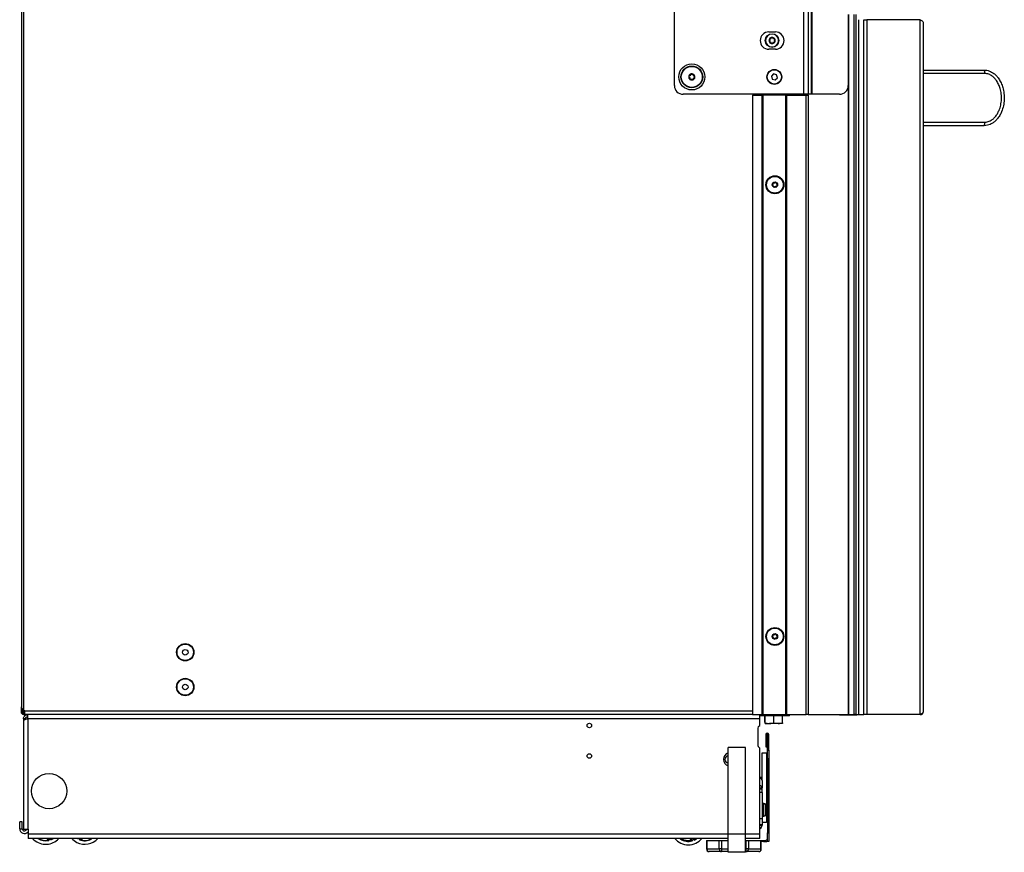
# Model space of a CAD drawing. Units: inches. Extents: x 19 to 135, y 22 to 143.
# Drawn here: x 20 to 48, y 22 to 46 of the extents above; entities that cross this region are included whole.
import ezdxf

# ---------------------------------------------------------------- set-up
doc = ezdxf.new("R2010")
doc.units = ezdxf.units.IN
doc.header["$MEASUREMENT"] = 0

msp = doc.modelspace()

# ---------------------------------------------------------------- linework, layer by layer
at = {"color": 7, "linetype": 'Continuous', "lineweight": 25}
for p, q in [((19.688, 96.752), (19.688, 26.204)), ((19.758, 26.11), (19.758, 96.846)), ((42.195, 43.831), (42.195, 48.831)), ((42.331, 43.831), (42.331, 48.831)), ((42.416, 43.831), (42.416, 48.831)), ((42.436, 43.831), (42.436, 48.831)), ((38.475, 44.081), (38.475, 48.581)), ((43.475, 46.126), (43.475, 25.978)), ((43.485, 46.126), (43.485, 25.978)), ((43.646, 25.978), (43.646, 46.126)), ((43.706, 25.978), (43.706, 46.124)), ((43.772, 45.978), (43.772, 25.978)), ((43.924, 25.978), (43.924, 45.978)), ((43.924, 45.978), (44.013, 45.978)), ((44.013, 45.978), (44.013, 25.978)), ((45.549, 45.978), (44.013, 45.978)), ((45.549, 25.978), (45.549, 45.978)), ((41.192, 45.628), (41.379, 45.628)), ((45.638, 26.067), (45.638, 45.889)), ((41.208, 45.409), (41.219, 45.389)), ((41.219, 45.369), (41.208, 45.35)), ((41.244, 45.431), (41.221, 45.431)), ((41.221, 45.327), (41.244, 45.327)), ((41.272, 45.461), (41.261, 45.441)), ((41.31, 45.441), (41.298, 45.461)), ((41.349, 45.431), (41.327, 45.431)), ((41.327, 45.327), (41.349, 45.327)), ((41.351, 45.389), (41.362, 45.409)), ((41.362, 45.35), (41.351, 45.369)), ((41.379, 45.128), (41.192, 45.128)), ((41.261, 45.317), (41.272, 45.298)), ((41.298, 45.298), (41.31, 45.317)), ((45.638, 44.528), (47.388, 44.528)), ((38.892, 44.329), (38.912, 44.314)), ((38.917, 44.361), (38.894, 44.351)), ((38.935, 44.258), (38.959, 44.268)), ((38.972, 44.396), (38.951, 44.411)), ((38.978, 44.266), (38.999, 44.251)), ((39.015, 44.404), (38.992, 44.394)), ((39.033, 44.301), (39.056, 44.312)), ((39.059, 44.333), (39.038, 44.348)), ((41.329, 44.419), (41.264, 44.356)), ((41.264, 44.356), (41.285, 44.269)), ((41.285, 44.269), (41.372, 44.244)), ((41.415, 44.394), (41.329, 44.419)), ((41.372, 44.244), (41.437, 44.306)), ((41.437, 44.306), (41.415, 44.394)), ((47.404, 44.428), (45.638, 44.428)), ((42.195, 43.831), (38.725, 43.831)), ((40.725, 43.802), (40.725, 25.978)), ((40.725, 43.802), (41, 43.802)), ((41, 25.978), (41, 43.802)), ((41, 43.802), (41.01, 43.802)), ((41.01, 43.802), (41.01, 25.978)), ((41.02, 43.802), (41.01, 43.802)), ((41.02, 43.802), (41.02, 25.978)), ((41.68, 43.802), (41.02, 43.802)), ((41.68, 25.978), (41.68, 43.802)), ((41.69, 43.802), (41.68, 43.802)), ((41.69, 25.978), (41.69, 43.802)), ((41.69, 43.802), (41.7, 43.802)), ((41.7, 43.802), (41.7, 25.978)), ((41.7, 43.802), (42.265, 43.802)), ((41.876, 43.831), (41.876, 43.802)), ((41.907, 43.802), (41.907, 43.831)), ((41.925, 43.831), (41.925, 43.802)), ((42.331, 43.831), (42.195, 43.831)), ((42.225, 43.802), (42.225, 43.831)), ((42.265, 25.978), (42.265, 43.802)), ((42.265, 43.802), (42.325, 43.802)), ((42.325, 43.802), (42.325, 43.831)), ((42.325, 43.802), (42.325, 25.978)), ((42.416, 43.831), (42.331, 43.831)), ((42.436, 43.831), (42.416, 43.831)), ((43.225, 43.831), (42.436, 43.831)), ((45.638, 43.028), (47.404, 43.028)), ((47.388, 42.928), (45.638, 42.928)), ((19.688, 26.048), (19.688, 26.204)), ((19.716, 26.048), (19.716, 26.149)), ((19.758, 26.11), (19.773, 26.093)), ((19.778, 26.08), (19.778, 25.978)), ((19.688, 26.048), (19.716, 26.048)), ((19.716, 26.02), (19.716, 26.048)), ((19.727, 26.02), (19.752, 26.02)), ((19.807, 25.858), (19.747, 25.858)), ((19.747, 25.858), (19.747, 25.562)), ((19.749, 25.797), (19.749, 22.678)), ((19.778, 26.02), (19.752, 26.02)), ((19.758, 26.006), (19.758, 25.978)), ((19.773, 26.006), (19.758, 26.006)), ((19.773, 25.978), (19.758, 25.978)), ((19.773, 26.006), (19.773, 25.978)), ((19.778, 26.006), (19.773, 26.006)), ((19.778, 25.978), (19.773, 25.978)), ((40.725, 25.978), (19.778, 25.978)), ((19.778, 25.978), (19.778, 25.968)), ((19.778, 25.953), (19.778, 25.968)), ((19.778, 25.953), (19.778, 25.939)), ((19.807, 25.858), (19.807, 25.837)), ((19.867, 25.978), (19.867, 25.858)), ((19.867, 25.858), (19.869, 25.858)), ((19.869, 25.858), (19.869, 22.678)), ((40.937, 25.858), (19.869, 25.858)), ((40.725, 25.978), (41, 25.978)), ((40.937, 25.858), (40.937, 25.978)), ((41.084, 25.939), (40.937, 25.939)), ((40.937, 25.697), (40.937, 25.858)), ((40.996, 25.978), (40.996, 25.951)), ((40.996, 25.951), (41.334, 25.951)), ((41.01, 25.978), (41, 25.978)), ((41.01, 25.978), (41.02, 25.978)), ((41.02, 25.978), (41.68, 25.978)), ((41.075, 25.787), (41.075, 25.939)), ((41.075, 25.787), (41.084, 25.785)), ((41.084, 25.743), (41.084, 25.951)), ((41.334, 25.951), (41.672, 25.951)), ((41.334, 25.743), (41.334, 25.951)), ((41.584, 25.743), (41.584, 25.951)), ((41.786, 25.939), (41.584, 25.939)), ((41.672, 25.951), (41.672, 25.978)), ((41.68, 25.978), (41.69, 25.978)), ((41.7, 25.978), (41.69, 25.978)), ((41.7, 25.978), (42.265, 25.978)), ((41.786, 25.968), (41.786, 25.978)), ((41.786, 25.953), (41.786, 25.968)), ((41.786, 25.939), (41.786, 25.953)), ((42.325, 25.978), (42.265, 25.978)), ((42.325, 25.978), (43.475, 25.978)), ((43.225, 25.978), (43.225, 25.973)), ((43.225, 25.973), (43.725, 25.973)), ((43.475, 25.978), (43.485, 25.978)), ((43.485, 25.978), (43.646, 25.978)), ((43.706, 25.978), (43.646, 25.978)), ((43.706, 25.978), (43.772, 25.978)), ((43.725, 25.973), (43.725, 25.978)), ((43.772, 25.978), (43.924, 25.978)), ((44.013, 25.978), (43.924, 25.978)), ((45.549, 25.978), (44.013, 25.978)), ((19.747, 25.562), (19.749, 25.562)), ((40.874, 25.592), (40.874, 25.092)), ((41.075, 25.764), (41.084, 25.764)), ((41.075, 25.764), (41.084, 25.764)), ((41.084, 25.743), (41.209, 25.721)), ((41.084, 25.721), (41.209, 25.721)), ((41.459, 25.721), (41.209, 25.721)), ((41.334, 25.743), (41.459, 25.721)), ((41.584, 25.721), (41.459, 25.721)), ((41.143, 25.408), (41.107, 25.408)), ((41.107, 25.408), (41.107, 25.049)), ((41.143, 25.408), (41.143, 25.049)), ((41.189, 25.408), (41.153, 25.408)), ((41.153, 24.96), (41.153, 25.408)), ((41.189, 24.96), (41.189, 25.408)), ((40.519, 25.036), (40.019, 25.036)), ((40.019, 22.536), (40.019, 25.036)), ((40.519, 22.536), (40.519, 25.036)), ((40.937, 22.536), (40.937, 24.986)), ((41.107, 25.049), (41.143, 25.049)), ((41.153, 24.96), (41.189, 24.96)), ((41.153, 24.71), (41.153, 24.96)), ((41.189, 24.96), (41.189, 24.71)), ((40.997, 24.164), (40.997, 24.878)), ((40.997, 24.878), (41.122, 24.878)), ((41.122, 24.878), (41.122, 23.329)), ((41.153, 24.847), (41.122, 24.847)), ((41.189, 24.71), (41.153, 24.71)), ((41.153, 24.71), (41.153, 22.574)), ((41.189, 24.71), (41.189, 22.574)), ((40.997, 24.164), (40.937, 24.164)), ((40.997, 24.079), (40.997, 24.164)), ((40.937, 23.867), (40.997, 23.867)), ((40.937, 23.845), (40.997, 23.845)), ((40.997, 24.079), (40.997, 23.867)), ((40.997, 23.845), (40.997, 23.867)), ((40.997, 23.739), (40.997, 23.845)), ((40.997, 23.739), (40.937, 23.739)), ((40.997, 23.739), (40.997, 22.992)), ((41.051, 23.425), (40.997, 23.425)), ((41.129, 23.257), (41.13, 23.257)), ((40.937, 22.992), (40.997, 22.992)), ((40.997, 23.052), (41.051, 23.052)), ((40.997, 22.992), (40.997, 22.804)), ((41.12, 23.22), (41.13, 23.22)), ((41.122, 23.228), (41.13, 23.228)), ((41.122, 23.148), (41.122, 22.878)), ((41.129, 23.22), (41.13, 23.228)), ((19.713, 22.896), (19.638, 22.896)), ((19.638, 22.691), (19.638, 22.896)), ((19.638, 22.691), (19.713, 22.691)), ((19.713, 22.691), (19.713, 22.896)), ((19.749, 22.678), (19.869, 22.678)), ((19.869, 22.678), (19.877, 22.678)), ((19.877, 22.678), (19.877, 22.536)), ((40.997, 22.804), (40.937, 22.804)), ((40.937, 22.799), (40.997, 22.799)), ((41.122, 22.878), (40.997, 22.878)), ((40.997, 22.804), (40.997, 22.799)), ((41.122, 22.91), (41.153, 22.91)), ((19.877, 22.536), (19.877, 22.416)), ((40.019, 22.416), (19.877, 22.416)), ((20.047, 22.379), (20.012, 22.416)), ((20.444, 22.361), (20.427, 22.416)), ((20.449, 22.374), (20.436, 22.416)), ((20.468, 22.38), (20.449, 22.374)), ((20.468, 22.38), (20.475, 22.357)), ((20.547, 22.405), (20.528, 22.399)), ((20.535, 22.376), (20.528, 22.399)), ((20.543, 22.416), (20.547, 22.405)), ((20.547, 22.405), (20.553, 22.384)), ((20.552, 22.416), (20.558, 22.396)), ((20.558, 22.396), (20.553, 22.384)), ((21.288, 22.416), (21.302, 22.407)), ((21.359, 22.378), (21.369, 22.4)), ((21.387, 22.391), (21.369, 22.4)), ((21.387, 22.391), (21.377, 22.371)), ((21.4, 22.416), (21.387, 22.391)), ((21.389, 22.376), (21.409, 22.416)), ((21.671, 22.391), (21.654, 22.416)), ((21.672, 22.405), (21.665, 22.416)), ((21.671, 22.391), (21.683, 22.387)), ((21.683, 22.387), (21.672, 22.405)), ((21.688, 22.416), (21.701, 22.395)), ((38.678, 22.405), (38.665, 22.389)), ((38.677, 22.391), (38.665, 22.389)), ((38.687, 22.416), (38.678, 22.405)), ((38.698, 22.416), (38.69, 22.406)), ((38.948, 22.364), (38.929, 22.416)), ((38.959, 22.359), (38.938, 22.416)), ((39.055, 22.396), (39.037, 22.389)), ((39.046, 22.366), (39.037, 22.389)), ((39.048, 22.416), (39.055, 22.396)), ((39.055, 22.396), (39.063, 22.376)), ((39.057, 22.416), (39.068, 22.388)), ((39.068, 22.388), (39.063, 22.376)), ((40.519, 22.536), (40.019, 22.536)), ((40.019, 22.016), (40.019, 22.536)), ((40.519, 22.016), (40.519, 22.536)), ((40.937, 22.416), (40.519, 22.416)), ((40.937, 22.416), (40.937, 22.536)), ((41.153, 22.574), (41.189, 22.574)), ((41.153, 22.324), (41.153, 22.574)), ((41.189, 22.574), (41.189, 22.324)), ((20.444, 22.361), (20.455, 22.354)), ((20.455, 22.354), (20.449, 22.374)), ((21.389, 22.376), (21.377, 22.371)), ((38.956, 22.345), (38.967, 22.339)), ((38.978, 22.367), (38.959, 22.359)), ((38.967, 22.339), (38.959, 22.359)), ((38.978, 22.367), (38.986, 22.344)), ((39.399, 22.358), (39.399, 22.111)), ((39.399, 22.358), (39.409, 22.358)), ((39.409, 22.358), (39.409, 22.111)), ((39.409, 22.358), (39.766, 22.358)), ((39.409, 22.111), (39.766, 22.111)), ((39.766, 22.111), (39.766, 22.358)), ((39.766, 22.358), (39.831, 22.358)), ((39.831, 22.111), (39.766, 22.111)), ((39.831, 22.358), (39.831, 22.111)), ((39.831, 22.358), (40.019, 22.358)), ((39.831, 22.111), (39.831, 22.036)), ((40, 22.37), (40, 22.362)), ((40.001, 22.361), (40.007, 22.358)), ((40.519, 22.358), (40.544, 22.358)), ((40.544, 22.111), (40.544, 22.358)), ((40.544, 22.358), (40.609, 22.358)), ((40.544, 22.036), (40.544, 22.111)), ((40.609, 22.111), (40.544, 22.111)), ((40.609, 22.358), (40.609, 22.111)), ((40.609, 22.358), (40.965, 22.358)), ((40.609, 22.111), (40.965, 22.111)), ((40.789, 22.358), (40.789, 22.36)), ((40.789, 22.36), (41.039, 22.36)), ((40.965, 22.111), (40.965, 22.358)), ((40.965, 22.358), (40.975, 22.358)), ((40.975, 22.111), (40.975, 22.358)), ((41.039, 22.324), (40.975, 22.324)), ((41.039, 22.36), (41.039, 22.324)), ((41.039, 22.36), (41.1, 22.36)), ((41.039, 22.324), (41.1, 22.324)), ((41.1, 22.36), (41.1, 22.324)), ((41.189, 22.324), (41.153, 22.324)), ((39.831, 22.036), (39.474, 22.036)), ((40.019, 22.036), (39.831, 22.036)), ((40.519, 22.016), (40.019, 22.016)), ((40.544, 22.036), (40.519, 22.036)), ((40.9, 22.036), (40.544, 22.036))]:
    msp.add_line(p, q, dxfattribs=at)
at = {"color": 8, "linetype": 'Continuous', "lineweight": 25}
for p, q in [((41.806, 43.802), (41.806, 43.831)), ((41.917, 43.831), (41.917, 43.802)), ((42.102, 43.802), (42.102, 43.831)), ((19.752, 26.115), (19.752, 26.02)), ((40.725, 26.08), (19.778, 26.08)), ((19.867, 25.968), (19.778, 25.968)), ((19.797, 25.953), (19.778, 25.953)), ((40.996, 25.968), (40.937, 25.968)), ((40.996, 25.953), (40.937, 25.953)), ((41.786, 25.968), (41.672, 25.968)), ((41.786, 25.953), (41.672, 25.953)), ((41.051, 23.418), (41.051, 23.425)), ((41.051, 23.052), (41.051, 23.418)), ((41.109, 23.376), (41.109, 23.382)), ((41.109, 23.096), (41.109, 23.376)), ((40.019, 22.536), (19.877, 22.536)), ((20.457, 22.416), (20.468, 22.38)), ((20.528, 22.399), (20.522, 22.416)), ((21.307, 22.416), (21.302, 22.407)), ((21.369, 22.4), (21.378, 22.416)), ((21.432, 22.416), (21.408, 22.37)), ((21.688, 22.416), (21.672, 22.405)), ((38.648, 22.399), (38.661, 22.416)), ((38.678, 22.405), (38.666, 22.416)), ((38.96, 22.416), (38.978, 22.367)), ((39.037, 22.389), (39.027, 22.416)), ((40.937, 22.536), (40.519, 22.536)), ((39.409, 22.111), (39.399, 22.111)), ((39.831, 22.111), (40.019, 22.111)), ((40.519, 22.111), (40.544, 22.111)), ((40.975, 22.111), (40.965, 22.111))]:
    msp.add_line(p, q, dxfattribs=at)
at = {"color": 7, "linetype": 'Continuous', "lineweight": 25, "flags": 128}
for points in [[(20.535, 22.376), (20.575, 22.394), (20.61, 22.416)], [(20.558, 22.396), (20.59, 22.414), (20.593, 22.416)], [(39.068, 22.388), (39.096, 22.406), (39.11, 22.416)]]:
    msp.add_lwpolyline(points, dxfattribs=at)
at = {"color": 7, "linetype": 'Continuous', "lineweight": 25}
for centre, radius in [((41.285, 45.379), 0.195), ((38.975, 44.331), 0.375), ((38.975, 44.331), 0.313), ((38.975, 44.331), 0.303), ((41.35, 44.331), 0.215), ((41.35, 44.331), 0.206), ((41.366, 41.228), 0.258), ((41.366, 41.228), 0.256), ((41.366, 41.228), 0.241), ((41.366, 41.228), 0.0775), ((41.366, 28.228), 0.257), ((41.366, 28.228), 0.256), ((41.366, 28.228), 0.241), ((41.366, 28.228), 0.0775), ((24.401, 27.773), 0.25), ((24.401, 27.773), 0.237), ((24.401, 27.773), 0.0801), ((24.401, 26.773), 0.25), ((24.401, 26.773), 0.237), ((24.401, 26.773), 0.0801), ((36.029, 25.666), 0.065), ((36.029, 24.786), 0.065), ((20.484, 23.779), 0.508)]:
    msp.add_circle(centre, radius, dxfattribs=at)
for centre, radius, start, end in [((41.192, 45.378), 0.25, 90, 270), ((41.379, 45.378), 0.25, 270, 90), ((41.285, 45.379), 0.187, 0, 180), ((41.285, 45.379), 0.186, 0, 180), ((41.285, 45.379), 0.187, 180, 0), ((41.285, 45.379), 0.186, 180, 0), ((41.285, 45.379), 0.089, 150, 210), ((41.221, 45.416), 0.015, 150, 210), ((41.221, 45.342), 0.015, 150, 210), ((41.285, 45.379), 0.089, 90, 150), ((41.221, 45.416), 0.015, 90, 150), ((41.285, 45.379), 0.089, 210, 270), ((41.221, 45.342), 0.015, 210, 270), ((41.202, 45.379), 0.02, 330, 30), ((41.244, 45.451), 0.02, 270, 330), ((41.244, 45.307), 0.02, 30, 90), ((41.285, 45.453), 0.015, 90, 150), ((41.285, 45.379), 0.089, 30, 90), ((41.285, 45.453), 0.015, 30, 90), ((41.285, 45.379), 0.089, 270, 330), ((41.327, 45.451), 0.02, 210, 270), ((41.327, 45.307), 0.02, 90, 150), ((41.368, 45.379), 0.02, 150, 210), ((41.349, 45.416), 0.015, 30, 90), ((41.349, 45.342), 0.015, 270, 330), ((41.285, 45.379), 0.089, 330, 30), ((41.349, 45.416), 0.015, 330, 30), ((41.349, 45.342), 0.015, 330, 30), ((41.285, 45.305), 0.015, 210, 270), ((41.285, 45.305), 0.015, 270, 330), ((47.237, 44.452), 0.169, 351.7092, 26.6151), ((38.975, 44.331), 0.089, 174.0113, 234.0113), ((38.975, 44.331), 0.089, 114.0113, 174.0113), ((38.975, 44.331), 0.089, 234.0113, 294.0113), ((38.975, 44.331), 0.089, 54.0113, 114.0113), ((38.975, 44.331), 0.089, 294.0113, 354.0113), ((38.975, 44.331), 0.089, 354.0113, 54.0113), ((38.725, 44.081), 0.25, 180, 270), ((43.225, 44.081), 0.25, 270, 0), ((47.237, 43.004), 0.169, 333.3849, 8.2908), ((41.303, 41.213), 0.0125, 113.4946, 193.3754), ((41.303, 41.213), 0.0125, 193.3754, 273.2563), ((41.286, 41.252), 0.03, 293.4946, 33.2563), ((41.305, 41.171), 0.03, 353.4946, 93.2563), ((41.322, 41.275), 0.0125, 133.3754, 213.2563), ((41.322, 41.275), 0.0125, 53.4946, 133.3754), ((41.347, 41.31), 0.03, 233.4946, 333.2563), ((41.348, 41.166), 0.0125, 173.4946, 253.3754), ((41.348, 41.166), 0.0125, 253.3754, 333.2563), ((41.386, 41.147), 0.03, 53.4946, 153.2563), ((41.385, 41.29), 0.0125, 73.3754, 153.2563), ((41.385, 41.29), 0.0125, 353.4946, 73.3754), ((41.427, 41.286), 0.03, 173.4946, 273.2563), ((41.411, 41.181), 0.0125, 233.4946, 313.3754), ((41.446, 41.204), 0.03, 113.4946, 213.2563), ((41.411, 41.181), 0.0125, 313.3754, 33.2563), ((41.429, 41.243), 0.0125, 13.3754, 93.2563), ((41.429, 41.243), 0.0125, 293.4946, 13.3754), ((41.303, 28.213), 0.0125, 113.4946, 193.3754), ((41.303, 28.213), 0.0125, 193.3754, 273.2563), ((41.286, 28.252), 0.03, 293.4946, 33.2563), ((41.305, 28.171), 0.03, 353.4946, 93.2563), ((41.322, 28.275), 0.0125, 133.3754, 213.2563), ((41.322, 28.275), 0.0125, 53.4946, 133.3754), ((41.347, 28.31), 0.03, 233.4946, 333.2563), ((41.348, 28.166), 0.0125, 173.4946, 253.3754), ((41.348, 28.166), 0.0125, 253.3754, 333.2563), ((41.386, 28.147), 0.03, 53.4946, 153.2563), ((41.385, 28.29), 0.0125, 73.3754, 153.2563), ((41.385, 28.29), 0.0125, 353.4946, 73.3754), ((41.427, 28.286), 0.03, 173.4946, 273.2563), ((41.411, 28.181), 0.0125, 233.4946, 313.3754), ((41.446, 28.204), 0.03, 113.4946, 213.2563), ((41.411, 28.181), 0.0125, 313.3754, 33.2563), ((41.429, 28.243), 0.0125, 13.3754, 93.2563), ((41.429, 28.243), 0.0125, 293.4946, 13.3754), ((19.888, 26.131), 0.125, 193.9079, 208.8365), ((19.758, 26.08), 0.02, 360, 41.5), ((40.934, 25.592), 0.06, 118.3594, 180), ((40.877, 25.697), 0.06, 298.3594, 0), ((41.148, 25.408), 0.041, 0, 180), ((41.148, 25.408), 0.005, 0, 180), ((40.934, 25.092), 0.06, 180, 241.6406), ((40.877, 24.986), 0.06, 0, 61.6406), ((40.081, 24.689), 0.195, 108.5164, 251.4836), ((40.025, 24.689), 0.101, 93.3813, 266.6187), ((40.911, 24.069), 0.0871, 6.2379, 72.2251), ((40.911, 23.857), 0.0871, 6.2379, 72.2251), ((41.051, 23.364), 0.061, 16.6113, 90), ((40.63, 23.239), 0.5, 6.1414, 16.6113), ((40.669, 23.243), 0.461, 1.7953, 11.9369), ((41.076, 23.334), 0.0445, 354.5709, 5.4291), ((40.669, 23.234), 0.461, 1.7953, 11.9369), ((41.081, 23.255), 0.0495, 322.6316, 352.5679), ((41.087, 23.224), 0.0428, 6.3171, 20.3905), ((41.051, 23.113), 0.061, 270, 343.3887), ((40.63, 23.239), 0.5, 343.3887, 353.8586), ((40.6, 23.211), 0.52, 358.4138, 1.5862), ((41.081, 23.226), 0.0495, 322.6316, 352.5679), ((40.669, 23.234), 0.461, 353.8581, 358.2078), ((19.773, 22.691), 0.135, 180, 320.8561), ((19.773, 22.691), 0.06, 180, 347.2651), ((40.877, 22.799), 0.12, 300, 0), ((20.387, 22.746), 0.5, 227.2919, 318.5831), ((20.387, 22.746), 0.399, 235.9117, 282.7352), ((20.387, 22.746), 0.39, 237.9966, 278.4294), ((20.387, 22.746), 0.375, 282.4964, 292.0875), ((21.511, 22.747), 0.5, 221.4576, 242.9382), ((21.511, 22.747), 0.5, 242.9382, 318.5424), ((21.511, 22.747), 0.399, 247.495, 298.3814), ((21.511, 22.747), 0.39, 254.6846, 294.0757), ((38.875, 22.727), 0.5, 218.5355, 321.4645), ((38.875, 22.727), 0.399, 235.2774, 286.1638), ((38.875, 22.727), 0.391, 239.4677, 281.9735), ((38.875, 22.727), 0.371, 240.0489, 281.3924), ((38.875, 22.727), 0.375, 285.9251, 295.5161), ((38.875, 22.727), 0.399, 295.2774, 308.7454), ((41.1, 22.413), 0.053, 270, 0), ((39.474, 22.111), 0.075, 180, 270), ((39.48, 22.106), 0.0705, 176.1887, 265.5981), ((39.836, 22.106), 0.0705, 176.1887, 265.5981), ((40.538, 22.106), 0.0705, 274.4019, 3.8113), ((40.9, 22.111), 0.075, 270, 0), ((40.895, 22.106), 0.0705, 274.4019, 3.8113), ((41.1, 22.413), 0.089, 270, 306.5487)]:
    msp.add_arc(centre, radius, start, end, dxfattribs=at)
at = {"color": 8, "linetype": 'Continuous', "lineweight": 25}
msp.add_arc((21.511, 22.747), 0.375, 241.9765, 247.7337, dxfattribs=at)
at = {"color": 7, "linetype": 'Continuous', "lineweight": 25}
for points in [[(45.549, 45.978), (45.561, 45.971), (45.584, 45.956), (45.614, 45.934), (45.634, 45.911), (45.637, 45.897), (45.638, 45.889)], [(19.688, 26.204), (19.689, 26.196), (19.691, 26.18), (19.708, 26.157), (19.731, 26.134), (19.749, 26.118), (19.758, 26.11)], [(45.549, 25.978), (45.561, 25.979), (45.584, 25.982), (45.614, 26.003), (45.634, 26.032), (45.637, 26.055), (45.638, 26.067)], [(19.758, 25.978), (19.749, 25.979), (19.731, 25.981), (19.708, 25.997), (19.691, 26.021), (19.689, 26.039), (19.688, 26.048)], [(19.758, 26.006), (19.753, 26.007), (19.742, 26.008), (19.728, 26.018), (19.718, 26.032), (19.717, 26.043), (19.716, 26.048)], [(19.747, 25.858), (19.749, 25.874), (19.752, 25.905), (19.78, 25.945), (19.82, 25.973), (19.851, 25.976), (19.867, 25.978)], [(19.869, 25.858), (19.853, 25.853), (19.821, 25.843), (19.781, 25.827), (19.753, 25.812), (19.75, 25.801), (19.749, 25.796)], [(19.807, 25.858), (19.808, 25.866), (19.81, 25.882), (19.823, 25.902), (19.843, 25.915), (19.859, 25.917), (19.867, 25.918)]]:
    msp.add_open_spline(points, degree=3, dxfattribs=at)
for points, knots in [([(47.388, 44.528), (47.413, 44.527), (47.463, 44.524), (47.559, 44.497), (47.654, 44.444), (47.741, 44.364), (47.814, 44.273), (47.878, 44.16), (47.93, 44.017), (47.962, 43.854), (47.968, 43.677), (47.946, 43.498), (47.899, 43.345), (47.836, 43.218), (47.772, 43.126), (47.7, 43.052), (47.629, 42.999), (47.556, 42.96), (47.477, 42.934), (47.419, 42.93), (47.388, 42.928)], [0, 0, 0, 0, 0.034305, 0.069705, 0.136083, 0.183598, 0.232444, 0.296298, 0.361925, 0.441758, 0.52388, 0.604605, 0.68779, 0.742937, 0.799326, 0.841969, 0.885638, 0.920824, 0.956952, 1, 1, 1, 1]), ([(38.894, 44.351), (38.893, 44.35), (38.89, 44.348), (38.888, 44.345), (38.887, 44.342), (38.887, 44.341), (38.887, 44.34)], [0, 0, 0, 0, 0.3232224, 0.647454, 0.9644011, 1, 1, 1, 1]), ([(38.887, 44.34), (38.887, 44.339), (38.887, 44.337), (38.888, 44.333), (38.89, 44.33), (38.891, 44.329), (38.892, 44.329)], [0, 0, 0, 0, 0.275349, 0.584991, 0.899176, 1, 1, 1, 1]), ([(38.912, 44.314), (38.914, 44.313), (38.917, 44.31), (38.92, 44.304), (38.921, 44.299), (38.921, 44.296), (38.921, 44.296)], [0, 0, 0, 0, 0.305477, 0.611768, 0.911102, 1, 1, 1, 1]), ([(38.929, 44.377), (38.929, 44.375), (38.928, 44.371), (38.924, 44.365), (38.92, 44.362), (38.918, 44.361), (38.917, 44.361)], [0, 0, 0, 0, 0.305533, 0.611822, 0.911155, 1, 1, 1, 1]), ([(38.921, 44.296), (38.92, 44.291), (38.919, 44.284), (38.918, 44.275), (38.918, 44.272), (38.918, 44.271)], [0, 0, 0, 0, 0.557988, 0.855743, 1, 1, 1, 1]), ([(38.918, 44.271), (38.918, 44.269), (38.918, 44.266), (38.92, 44.262), (38.922, 44.26), (38.923, 44.259), (38.923, 44.259)], [0, 0, 0, 0, 0.323313, 0.647542, 0.964487, 1, 1, 1, 1]), ([(38.923, 44.259), (38.924, 44.258), (38.926, 44.257), (38.93, 44.257), (38.933, 44.257), (38.935, 44.258), (38.935, 44.258)], [0, 0, 0, 0, 0.275434, 0.5850762, 0.8992637, 1, 1, 1, 1]), ([(38.932, 44.402), (38.931, 44.395), (38.93, 44.387), (38.929, 44.378), (38.929, 44.377)], [0, 0, 0, 0, 0.8622302, 1, 1, 1, 1]), ([(38.939, 44.412), (38.938, 44.412), (38.936, 44.411), (38.933, 44.407), (38.932, 44.405), (38.932, 44.403), (38.932, 44.402)], [0, 0, 0, 0, 0.275349, 0.584991, 0.899176, 1, 1, 1, 1]), ([(38.951, 44.411), (38.95, 44.412), (38.948, 44.413), (38.944, 44.414), (38.941, 44.413), (38.939, 44.412), (38.939, 44.412)], [0, 0, 0, 0, 0.323222, 0.647454, 0.964401, 1, 1, 1, 1]), ([(38.959, 44.268), (38.961, 44.269), (38.965, 44.27), (38.971, 44.27), (38.976, 44.268), (38.978, 44.266), (38.978, 44.266)], [0, 0, 0, 0, 0.305477, 0.611768, 0.911102, 1, 1, 1, 1]), ([(38.992, 44.394), (38.99, 44.393), (38.986, 44.392), (38.979, 44.393), (38.975, 44.394), (38.973, 44.396), (38.972, 44.396)], [0, 0, 0, 0, 0.305477, 0.611768, 0.911102, 1, 1, 1, 1]), ([(38.999, 44.251), (39, 44.25), (39.003, 44.249), (39.007, 44.249), (39.01, 44.249), (39.011, 44.25), (39.011, 44.25)], [0, 0, 0, 0, 0.323222, 0.647454, 0.964401, 1, 1, 1, 1]), ([(39.011, 44.25), (39.013, 44.25), (39.015, 44.252), (39.017, 44.255), (39.019, 44.258), (39.019, 44.26), (39.019, 44.26)], [0, 0, 0, 0, 0.275349, 0.584991, 0.899176, 1, 1, 1, 1]), ([(39.028, 44.403), (39.027, 44.404), (39.024, 44.405), (39.02, 44.406), (39.017, 44.405), (39.016, 44.405), (39.015, 44.404)], [0, 0, 0, 0, 0.275434, 0.5850762, 0.8992637, 1, 1, 1, 1]), ([(39.019, 44.26), (39.019, 44.261), (39.02, 44.27), (39.021, 44.278), (39.021, 44.285)], [0, 0, 0, 0, 0.144263, 1, 1, 1, 1]), ([(39.021, 44.285), (39.022, 44.287), (39.023, 44.291), (39.026, 44.297), (39.03, 44.3), (39.033, 44.301), (39.033, 44.301)], [0, 0, 0, 0, 0.305533, 0.611822, 0.911155, 1, 1, 1, 1]), ([(39.033, 44.392), (39.033, 44.393), (39.033, 44.396), (39.031, 44.4), (39.029, 44.402), (39.028, 44.403), (39.028, 44.403)], [0, 0, 0, 0, 0.3233133, 0.6475423, 0.9644875, 1, 1, 1, 1]), ([(39.03, 44.366), (39.03, 44.368), (39.031, 44.376), (39.032, 44.384), (39.033, 44.392)], [0, 0, 0, 0, 0.13777, 1, 1, 1, 1]), ([(39.038, 44.348), (39.037, 44.35), (39.033, 44.352), (39.03, 44.358), (39.03, 44.363), (39.03, 44.366), (39.03, 44.366)], [0, 0, 0, 0, 0.305477, 0.611768, 0.911102, 1, 1, 1, 1]), ([(39.056, 44.312), (39.058, 44.312), (39.06, 44.314), (39.063, 44.317), (39.064, 44.32), (39.064, 44.322), (39.064, 44.322)], [0, 0, 0, 0, 0.3232224, 0.647454, 0.9644011, 1, 1, 1, 1]), ([(39.064, 44.322), (39.064, 44.323), (39.064, 44.326), (39.062, 44.329), (39.06, 44.332), (39.059, 44.333), (39.059, 44.333)], [0, 0, 0, 0, 0.275349, 0.584991, 0.899176, 1, 1, 1, 1]), ([(47.404, 43.028), (47.428, 43.03), (47.493, 43.034), (47.578, 43.072), (47.652, 43.127), (47.713, 43.19), (47.769, 43.27), (47.825, 43.382), (47.868, 43.519), (47.888, 43.68), (47.883, 43.841), (47.854, 43.988), (47.807, 44.117), (47.751, 44.216), (47.688, 44.295), (47.615, 44.36), (47.521, 44.416), (47.443, 44.424), (47.404, 44.428)], [0, 0, 0, 0, 0.03873, 0.104489, 0.146507, 0.18858, 0.245476, 0.302443, 0.388542, 0.474728, 0.560225, 0.645681, 0.712619, 0.779467, 0.827165, 0.874792, 0.937194, 1, 1, 1, 1]), ([(45.638, 26.067), (45.637, 26.061), (45.635, 26.046), (45.616, 26.025), (45.586, 26.002), (45.562, 25.986), (45.549, 25.978)], [0, 0, 0, 0, 0.2225, 0.477323, 0.732228, 1, 1, 1, 1]), ([(41.075, 25.764), (41.075, 25.765), (41.075, 25.766), (41.075, 25.778), (41.075, 25.787)], [0, 0, 0, 0, 0.2377514, 1, 1, 1, 1]), ([(41.084, 25.721), (41.084, 25.721), (41.084, 25.722), (41.084, 25.734), (41.084, 25.743)], [0, 0, 0, 0, 0.237751, 1, 1, 1, 1]), ([(41.209, 25.721), (41.212, 25.721), (41.254, 25.721), (41.296, 25.733), (41.334, 25.743)], [0, 0, 0, 0, 0.0702136, 1, 1, 1, 1]), ([(41.459, 25.721), (41.462, 25.721), (41.504, 25.721), (41.546, 25.733), (41.584, 25.743)], [0, 0, 0, 0, 0.0702136, 1, 1, 1, 1]), ([(41.584, 25.743), (41.584, 25.734), (41.584, 25.722), (41.584, 25.721), (41.584, 25.721)], [0, 0, 0, 0, 0.762249, 1, 1, 1, 1]), ([(20.553, 22.384), (20.553, 22.384), (20.552, 22.384), (20.549, 22.382), (20.544, 22.38), (20.539, 22.377), (20.536, 22.376), (20.535, 22.376)], [0, 0, 0, 0, 0.221697, 0.443514, 0.662793, 0.881156, 1, 1, 1, 1]), ([(21.302, 22.407), (21.3, 22.408), (21.296, 22.41), (21.292, 22.413), (21.29, 22.415), (21.289, 22.416)], [0, 0, 0, 0, 0.348285, 0.696631, 1, 1, 1, 1]), ([(21.701, 22.395), (21.699, 22.394), (21.695, 22.392), (21.69, 22.39), (21.686, 22.388), (21.684, 22.387), (21.683, 22.387), (21.683, 22.387)], [0, 0, 0, 0, 0.2194791, 0.4389958, 0.6576644, 0.87611, 1, 1, 1, 1]), ([(38.665, 22.389), (38.664, 22.389), (38.664, 22.389), (38.661, 22.391), (38.656, 22.393), (38.652, 22.396), (38.649, 22.398), (38.648, 22.399)], [0, 0, 0, 0, 0.221697, 0.443514, 0.662793, 0.881156, 1, 1, 1, 1]), ([(38.677, 22.391), (38.677, 22.391), (38.678, 22.391), (38.68, 22.394), (38.683, 22.398), (38.687, 22.402), (38.689, 22.405), (38.69, 22.406)], [0, 0, 0, 0, 0.2170109, 0.4339547, 0.6526403, 0.8739677, 1, 1, 1, 1]), ([(40.019, 22.382), (40.019, 22.381), (40.012, 22.378), (40.006, 22.374), (40.001, 22.371)], [0, 0, 0, 0, 0.093915, 1, 1, 1, 1]), ([(40.014, 22.416), (40.015, 22.415), (40.017, 22.414), (40.019, 22.413), (40.019, 22.413)], [0, 0, 0, 0, 0.659499, 1, 1, 1, 1]), ([(20.475, 22.357), (20.472, 22.356), (20.468, 22.355), (20.462, 22.354), (20.458, 22.354), (20.455, 22.354), (20.455, 22.354), (20.455, 22.354)], [0, 0, 0, 0, 0.2194791, 0.4389958, 0.6576644, 0.87611, 1, 1, 1, 1]), ([(21.377, 22.371), (21.377, 22.371), (21.376, 22.371), (21.373, 22.372), (21.368, 22.374), (21.363, 22.376), (21.36, 22.377), (21.359, 22.378)], [0, 0, 0, 0, 0.221697, 0.443514, 0.662793, 0.881156, 1, 1, 1, 1]), ([(21.408, 22.37), (21.406, 22.371), (21.402, 22.372), (21.396, 22.374), (21.391, 22.375), (21.389, 22.376), (21.389, 22.376), (21.389, 22.376)], [0, 0, 0, 0, 0.22501, 0.4501, 0.672991, 0.892605, 1, 1, 1, 1]), ([(38.948, 22.364), (38.949, 22.362), (38.951, 22.357), (38.953, 22.352), (38.955, 22.347), (38.956, 22.345), (38.956, 22.345), (38.956, 22.345)], [0, 0, 0, 0, 0.223406, 0.446832, 0.669489, 0.889798, 1, 1, 1, 1]), ([(38.986, 22.344), (38.984, 22.343), (38.98, 22.342), (38.974, 22.34), (38.97, 22.339), (38.968, 22.339), (38.967, 22.339), (38.967, 22.339)], [0, 0, 0, 0, 0.219479, 0.438996, 0.657664, 0.87611, 1, 1, 1, 1]), ([(39.063, 22.376), (39.063, 22.375), (39.063, 22.375), (39.059, 22.373), (39.055, 22.37), (39.05, 22.368), (39.047, 22.367), (39.046, 22.366)], [0, 0, 0, 0, 0.221697, 0.443514, 0.662793, 0.881156, 1, 1, 1, 1]), ([(40.019, 22.366), (40.012, 22.367), (39.999, 22.368), (40.003, 22.369), (40.005, 22.37)], [0, 0, 0, 0, 0.53345, 1, 1, 1, 1]), ([(40.018, 22.358), (40.017, 22.358), (40.009, 22.359), (40.001, 22.36), (40.003, 22.361), (40.004, 22.361)], [0, 0, 0, 0, 0.1437025, 0.7490707, 1, 1, 1, 1])]:
    msp.add_open_spline(points, degree=3, knots=knots, dxfattribs=at)

doc.saveas('drawing.dxf')
